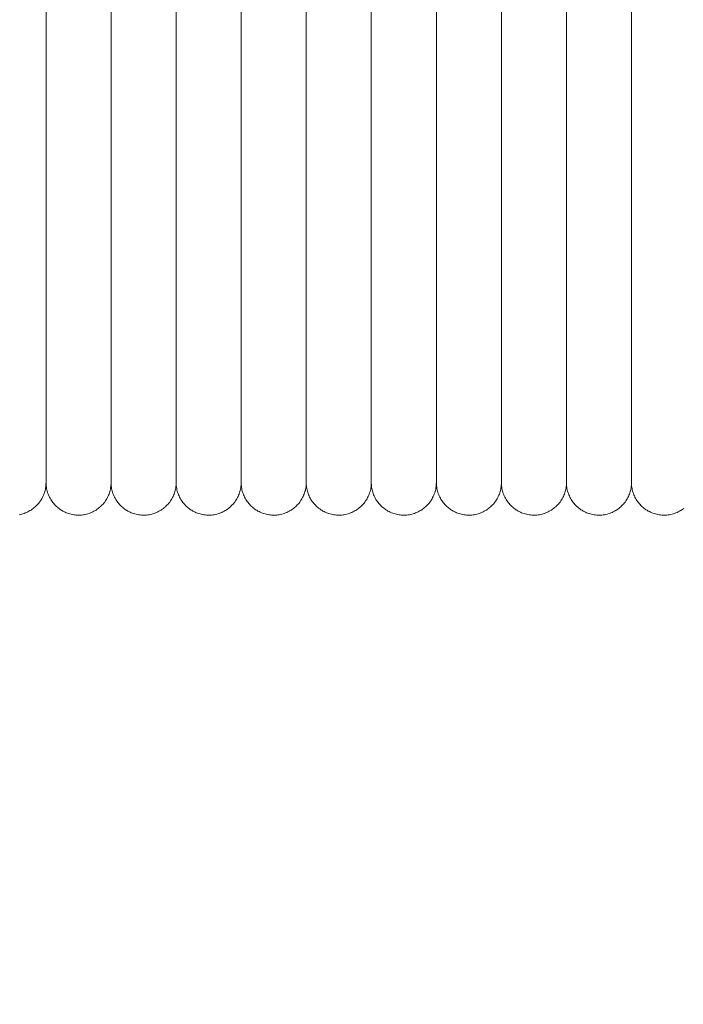
# Model space of a CAD drawing. Units: millimetres. Extents: x -3297 to 33024, y -420 to 11585.
# Drawn here: x 16237 to 16339, y 9980 to 10131 of the extents above; entities that cross this region are included whole.
import ezdxf

# ---------------------------------------------------------------- set-up
doc = ezdxf.new("R2010")
doc.units = ezdxf.units.MM
doc.layers.add('A-ANNO-DIMS-1', color=211, linetype='Continuous', lineweight=18)
doc.layers.add('A-DOOR', color=31, linetype='Continuous', lineweight=18)
doc.styles.add('Arial', font='arial.ttf', dxfattribs={"height": 78.682635})
doc.dimstyles.new('Linear_-_4mm_Arial', dxfattribs={"dimscale": 304.8, "dimtxt": 80, "dimasz": 0.262467, "dimexe": 0.262467, "dimexo": 0.131234, "dimgap": 0.131234, "dimtad": 1, "dimdec": 0, "dimzin": 0, "dimdsep": 46, "dimtxsty": 'Arial', "dimblk1": 'OBLIQUE', "dimblk2": 'OBLIQUE', "dimsah": 1, "dimcen": 0.09, "dimdle": 0.262467, "dimazin": 0, "dimtfac": 1, "dimtdec": 4, "dimtix": 1, "dimtmove": 0, "dimatfit": 3, "dimfxl": 1, "dimtvp": 1, "dimtfill": 1, "dimtolj": 1, "dimtzin": 0, "dimlwd": 18, "dimlwe": 18, "dimarcsym": 2})

# ---------------------------------------------------------------- blocks, each defined once
blk = doc.blocks.new('Door_Lift_UltiGroup_Sectional Door Vertical Lift - Type 1-209816-South')
at = {"layer": 'A-DOOR'}
for p, q in [((551.6, 10190), (551.6, 10060)), ((561.6, 10190), (561.6, 10060)), ((571.6, 10190), (571.6, 10060)), ((581.6, 10190), (581.6, 10060)), ((591.6, 10190), (591.6, 10060)), ((601.6, 10190), (601.6, 10060)), ((611.6, 10190), (611.6, 10060)), ((621.6, 10190), (621.6, 10060)), ((631.6, 10190), (631.6, 10060)), ((641.6, 10190), (641.6, 10060))]:
    blk.add_line(p, q, dxfattribs=at)
at = {"layer": 'A-DOOR', "flags": 128}
for points in [[(551.6, 10133.48), (551.6, 10130.89), (551.6, 10128.3), (551.6, 10125.7), (551.6, 10123.1), (551.6, 10120.51), (551.6, 10117.92), (551.6, 10115.34), (551.6, 10112.78), (551.6, 10110.23), (551.6, 10107.71), (551.6, 10105.22), (551.6, 10102.76), (551.6, 10100.34), (551.6, 10097.95), (551.6, 10095.61), (551.6, 10093.31), (551.6, 10091.07), (551.6, 10088.88), (551.6, 10086.75), (551.6, 10084.68), (551.6, 10082.67), (551.6, 10080.73), (551.6, 10078.86), (551.6, 10077.07), (551.6, 10075.35), (551.6, 10073.71), (551.6, 10072.16), (551.6, 10070.69), (551.6, 10069.3), (551.6, 10068.01), (551.6, 10066.8), (551.6, 10065.69), (551.6, 10064.68), (551.6, 10063.76), (551.6, 10062.93), (551.6, 10062.21), (551.6, 10061.59), (551.6, 10061.07), (551.6, 10060.65), (551.6, 10060.34), (551.6, 10060.12), (551.6, 10060.02), (551.6, 10060)], [(551.6, 10060), (551.6, 10060.05), (551.6, 10060.21), (551.6, 10060.47), (551.6, 10060.83), (551.6, 10061.3), (551.6, 10061.86), (551.6, 10062.53), (551.6, 10063.3), (551.6, 10064.17), (551.6, 10065.13), (551.6, 10066.19), (551.6, 10067.35), (551.6, 10068.59), (551.6, 10069.93), (551.6, 10071.35), (551.6, 10072.86), (551.6, 10074.46), (551.6, 10076.13), (551.6, 10077.89), (551.6, 10079.71), (551.6, 10081.61), (551.6, 10083.59), (551.6, 10085.62), (551.6, 10087.72), (551.6, 10089.88), (551.6, 10092.1), (551.6, 10094.36), (551.6, 10096.68), (551.6, 10099.04), (551.6, 10101.45), (551.6, 10103.89), (551.6, 10106.36), (551.6, 10108.87), (551.6, 10111.4), (551.6, 10113.95), (551.6, 10116.52), (551.6, 10119.11), (551.6, 10121.7), (551.6, 10124.3), (551.6, 10126.9), (551.6, 10129.49), (551.6, 10132.08)], [(561.6, 10133.48), (561.6, 10130.89), (561.6, 10128.3), (561.6, 10125.7), (561.6, 10123.1), (561.6, 10120.51), (561.6, 10117.92), (561.6, 10115.34), (561.6, 10112.78), (561.6, 10110.23), (561.6, 10107.71), (561.6, 10105.22), (561.6, 10102.76), (561.6, 10100.34), (561.6, 10097.95), (561.6, 10095.61), (561.6, 10093.31), (561.6, 10091.07), (561.6, 10088.88), (561.6, 10086.75), (561.6, 10084.68), (561.6, 10082.67), (561.6, 10080.73), (561.6, 10078.86), (561.6, 10077.07), (561.6, 10075.35), (561.6, 10073.71), (561.6, 10072.16), (561.6, 10070.69), (561.6, 10069.3), (561.6, 10068.01), (561.6, 10066.8), (561.6, 10065.69), (561.6, 10064.68), (561.6, 10063.76), (561.6, 10062.93), (561.6, 10062.21), (561.6, 10061.59), (561.6, 10061.07), (561.6, 10060.65), (561.6, 10060.34), (561.6, 10060.12), (561.6, 10060.02), (561.6, 10060)], [(561.6, 10060), (561.6, 10060.05), (561.6, 10060.21), (561.6, 10060.47), (561.6, 10060.83), (561.6, 10061.3), (561.6, 10061.86), (561.6, 10062.53), (561.6, 10063.3), (561.6, 10064.17), (561.6, 10065.13), (561.6, 10066.19), (561.6, 10067.35), (561.6, 10068.59), (561.6, 10069.93), (561.6, 10071.35), (561.6, 10072.86), (561.6, 10074.46), (561.6, 10076.13), (561.6, 10077.89), (561.6, 10079.71), (561.6, 10081.61), (561.6, 10083.59), (561.6, 10085.62), (561.6, 10087.72), (561.6, 10089.88), (561.6, 10092.1), (561.6, 10094.36), (561.6, 10096.68), (561.6, 10099.04), (561.6, 10101.45), (561.6, 10103.89), (561.6, 10106.36), (561.6, 10108.87), (561.6, 10111.4), (561.6, 10113.95), (561.6, 10116.52), (561.6, 10119.11), (561.6, 10121.7), (561.6, 10124.3), (561.6, 10126.9), (561.6, 10129.49), (561.6, 10132.08)], [(571.6, 10133.48), (571.6, 10130.89), (571.6, 10128.3), (571.6, 10125.7), (571.6, 10123.1), (571.6, 10120.51), (571.6, 10117.92), (571.6, 10115.34), (571.6, 10112.78), (571.6, 10110.23), (571.6, 10107.71), (571.6, 10105.22), (571.6, 10102.76), (571.6, 10100.34), (571.6, 10097.95), (571.6, 10095.61), (571.6, 10093.31), (571.6, 10091.07), (571.6, 10088.88), (571.6, 10086.75), (571.6, 10084.68), (571.6, 10082.67), (571.6, 10080.73), (571.6, 10078.86), (571.6, 10077.07), (571.6, 10075.35), (571.6, 10073.71), (571.6, 10072.16), (571.6, 10070.69), (571.6, 10069.3), (571.6, 10068.01), (571.6, 10066.8), (571.6, 10065.69), (571.6, 10064.68), (571.6, 10063.76), (571.6, 10062.93), (571.6, 10062.21), (571.6, 10061.59), (571.6, 10061.07), (571.6, 10060.65), (571.6, 10060.34), (571.6, 10060.12), (571.6, 10060.02), (571.6, 10060)], [(571.6, 10060), (571.6, 10060.05), (571.6, 10060.21), (571.6, 10060.47), (571.6, 10060.83), (571.6, 10061.3), (571.6, 10061.86), (571.6, 10062.53), (571.6, 10063.3), (571.6, 10064.17), (571.6, 10065.13), (571.6, 10066.19), (571.6, 10067.35), (571.6, 10068.59), (571.6, 10069.93), (571.6, 10071.35), (571.6, 10072.86), (571.6, 10074.46), (571.6, 10076.13), (571.6, 10077.89), (571.6, 10079.71), (571.6, 10081.61), (571.6, 10083.59), (571.6, 10085.62), (571.6, 10087.72), (571.6, 10089.88), (571.6, 10092.1), (571.6, 10094.36), (571.6, 10096.68), (571.6, 10099.04), (571.6, 10101.45), (571.6, 10103.89), (571.6, 10106.36), (571.6, 10108.87), (571.6, 10111.4), (571.6, 10113.95), (571.6, 10116.52), (571.6, 10119.11), (571.6, 10121.7), (571.6, 10124.3), (571.6, 10126.9), (571.6, 10129.49), (571.6, 10132.08)], [(581.6, 10133.48), (581.6, 10130.89), (581.6, 10128.3), (581.6, 10125.7), (581.6, 10123.1), (581.6, 10120.51), (581.6, 10117.92), (581.6, 10115.34), (581.6, 10112.78), (581.6, 10110.23), (581.6, 10107.71), (581.6, 10105.22), (581.6, 10102.76), (581.6, 10100.34), (581.6, 10097.95), (581.6, 10095.61), (581.6, 10093.31), (581.6, 10091.07), (581.6, 10088.88), (581.6, 10086.75), (581.6, 10084.68), (581.6, 10082.67), (581.6, 10080.73), (581.6, 10078.86), (581.6, 10077.07), (581.6, 10075.35), (581.6, 10073.71), (581.6, 10072.16), (581.6, 10070.69), (581.6, 10069.3), (581.6, 10068.01), (581.6, 10066.8), (581.6, 10065.69), (581.6, 10064.68), (581.6, 10063.76), (581.6, 10062.93), (581.6, 10062.21), (581.6, 10061.59), (581.6, 10061.07), (581.6, 10060.65), (581.6, 10060.34), (581.6, 10060.12), (581.6, 10060.02), (581.6, 10060)], [(581.6, 10060), (581.6, 10060.05), (581.6, 10060.21), (581.6, 10060.47), (581.6, 10060.83), (581.6, 10061.3), (581.6, 10061.86), (581.6, 10062.53), (581.6, 10063.3), (581.6, 10064.17), (581.6, 10065.13), (581.6, 10066.19), (581.6, 10067.35), (581.6, 10068.59), (581.6, 10069.93), (581.6, 10071.35), (581.6, 10072.86), (581.6, 10074.46), (581.6, 10076.13), (581.6, 10077.89), (581.6, 10079.71), (581.6, 10081.61), (581.6, 10083.59), (581.6, 10085.62), (581.6, 10087.72), (581.6, 10089.88), (581.6, 10092.1), (581.6, 10094.36), (581.6, 10096.68), (581.6, 10099.04), (581.6, 10101.45), (581.6, 10103.89), (581.6, 10106.36), (581.6, 10108.87), (581.6, 10111.4), (581.6, 10113.95), (581.6, 10116.52), (581.6, 10119.11), (581.6, 10121.7), (581.6, 10124.3), (581.6, 10126.9), (581.6, 10129.49), (581.6, 10132.08)], [(591.6, 10133.48), (591.6, 10130.89), (591.6, 10128.3), (591.6, 10125.7), (591.6, 10123.1), (591.6, 10120.51), (591.6, 10117.92), (591.6, 10115.34), (591.6, 10112.78), (591.6, 10110.23), (591.6, 10107.71), (591.6, 10105.22), (591.6, 10102.76), (591.6, 10100.34), (591.6, 10097.95), (591.6, 10095.61), (591.6, 10093.31), (591.6, 10091.07), (591.6, 10088.88), (591.6, 10086.75), (591.6, 10084.68), (591.6, 10082.67), (591.6, 10080.73), (591.6, 10078.86), (591.6, 10077.07), (591.6, 10075.35), (591.6, 10073.71), (591.6, 10072.16), (591.6, 10070.69), (591.6, 10069.3), (591.6, 10068.01), (591.6, 10066.8), (591.6, 10065.69), (591.6, 10064.68), (591.6, 10063.76), (591.6, 10062.93), (591.6, 10062.21), (591.6, 10061.59), (591.6, 10061.07), (591.6, 10060.65), (591.6, 10060.34), (591.6, 10060.12), (591.6, 10060.02), (591.6, 10060)], [(591.6, 10060), (591.6, 10060.05), (591.6, 10060.21), (591.6, 10060.47), (591.6, 10060.83), (591.6, 10061.3), (591.6, 10061.86), (591.6, 10062.53), (591.6, 10063.3), (591.6, 10064.17), (591.6, 10065.13), (591.6, 10066.19), (591.6, 10067.35), (591.6, 10068.59), (591.6, 10069.93), (591.6, 10071.35), (591.6, 10072.86), (591.6, 10074.46), (591.6, 10076.13), (591.6, 10077.89), (591.6, 10079.71), (591.6, 10081.61), (591.6, 10083.59), (591.6, 10085.62), (591.6, 10087.72), (591.6, 10089.88), (591.6, 10092.1), (591.6, 10094.36), (591.6, 10096.68), (591.6, 10099.04), (591.6, 10101.45), (591.6, 10103.89), (591.6, 10106.36), (591.6, 10108.87), (591.6, 10111.4), (591.6, 10113.95), (591.6, 10116.52), (591.6, 10119.11), (591.6, 10121.7), (591.6, 10124.3), (591.6, 10126.9), (591.6, 10129.49), (591.6, 10132.08)], [(601.6, 10133.48), (601.6, 10130.89), (601.6, 10128.3), (601.6, 10125.7), (601.6, 10123.1), (601.6, 10120.51), (601.6, 10117.92), (601.6, 10115.34), (601.6, 10112.78), (601.6, 10110.23), (601.6, 10107.71), (601.6, 10105.22), (601.6, 10102.76), (601.6, 10100.34), (601.6, 10097.95), (601.6, 10095.61), (601.6, 10093.31), (601.6, 10091.07), (601.6, 10088.88), (601.6, 10086.75), (601.6, 10084.68), (601.6, 10082.67), (601.6, 10080.73), (601.6, 10078.86), (601.6, 10077.07), (601.6, 10075.35), (601.6, 10073.71), (601.6, 10072.16), (601.6, 10070.69), (601.6, 10069.3), (601.6, 10068.01), (601.6, 10066.8), (601.6, 10065.69), (601.6, 10064.68), (601.6, 10063.76), (601.6, 10062.93), (601.6, 10062.21), (601.6, 10061.59), (601.6, 10061.07), (601.6, 10060.65), (601.6, 10060.34), (601.6, 10060.12), (601.6, 10060.02), (601.6, 10060)], [(601.6, 10060), (601.6, 10060.05), (601.6, 10060.21), (601.6, 10060.47), (601.6, 10060.83), (601.6, 10061.3), (601.6, 10061.86), (601.6, 10062.53), (601.6, 10063.3), (601.6, 10064.17), (601.6, 10065.13), (601.6, 10066.19), (601.6, 10067.35), (601.6, 10068.59), (601.6, 10069.93), (601.6, 10071.35), (601.6, 10072.86), (601.6, 10074.46), (601.6, 10076.13), (601.6, 10077.89), (601.6, 10079.71), (601.6, 10081.61), (601.6, 10083.59), (601.6, 10085.62), (601.6, 10087.72), (601.6, 10089.88), (601.6, 10092.1), (601.6, 10094.36), (601.6, 10096.68), (601.6, 10099.04), (601.6, 10101.45), (601.6, 10103.89), (601.6, 10106.36), (601.6, 10108.87), (601.6, 10111.4), (601.6, 10113.95), (601.6, 10116.52), (601.6, 10119.11), (601.6, 10121.7), (601.6, 10124.3), (601.6, 10126.9), (601.6, 10129.49), (601.6, 10132.08)], [(611.6, 10133.48), (611.6, 10130.89), (611.6, 10128.3), (611.6, 10125.7), (611.6, 10123.1), (611.6, 10120.51), (611.6, 10117.92), (611.6, 10115.34), (611.6, 10112.78), (611.6, 10110.23), (611.6, 10107.71), (611.6, 10105.22), (611.6, 10102.76), (611.6, 10100.34), (611.6, 10097.95), (611.6, 10095.61), (611.6, 10093.31), (611.6, 10091.07), (611.6, 10088.88), (611.6, 10086.75), (611.6, 10084.68), (611.6, 10082.67), (611.6, 10080.73), (611.6, 10078.86), (611.6, 10077.07), (611.6, 10075.35), (611.6, 10073.71), (611.6, 10072.16), (611.6, 10070.69), (611.6, 10069.3), (611.6, 10068.01), (611.6, 10066.8), (611.6, 10065.69), (611.6, 10064.68), (611.6, 10063.76), (611.6, 10062.93), (611.6, 10062.21), (611.6, 10061.59), (611.6, 10061.07), (611.6, 10060.65), (611.6, 10060.34), (611.6, 10060.12), (611.6, 10060.02), (611.6, 10060)], [(611.6, 10060), (611.6, 10060.05), (611.6, 10060.21), (611.6, 10060.47), (611.6, 10060.83), (611.6, 10061.3), (611.6, 10061.86), (611.6, 10062.53), (611.6, 10063.3), (611.6, 10064.17), (611.6, 10065.13), (611.6, 10066.19), (611.6, 10067.35), (611.6, 10068.59), (611.6, 10069.93), (611.6, 10071.35), (611.6, 10072.86), (611.6, 10074.46), (611.6, 10076.13), (611.6, 10077.89), (611.6, 10079.71), (611.6, 10081.61), (611.6, 10083.59), (611.6, 10085.62), (611.6, 10087.72), (611.6, 10089.88), (611.6, 10092.1), (611.6, 10094.36), (611.6, 10096.68), (611.6, 10099.04), (611.6, 10101.45), (611.6, 10103.89), (611.6, 10106.36), (611.6, 10108.87), (611.6, 10111.4), (611.6, 10113.95), (611.6, 10116.52), (611.6, 10119.11), (611.6, 10121.7), (611.6, 10124.3), (611.6, 10126.9), (611.6, 10129.49), (611.6, 10132.08)], [(621.6, 10133.48), (621.6, 10130.89), (621.6, 10128.3), (621.6, 10125.7), (621.6, 10123.1), (621.6, 10120.51), (621.6, 10117.92), (621.6, 10115.34), (621.6, 10112.78), (621.6, 10110.23), (621.6, 10107.71), (621.6, 10105.22), (621.6, 10102.76), (621.6, 10100.34), (621.6, 10097.95), (621.6, 10095.61), (621.6, 10093.31), (621.6, 10091.07), (621.6, 10088.88), (621.6, 10086.75), (621.6, 10084.68), (621.6, 10082.67), (621.6, 10080.73), (621.6, 10078.86), (621.6, 10077.07), (621.6, 10075.35), (621.6, 10073.71), (621.6, 10072.16), (621.6, 10070.69), (621.6, 10069.3), (621.6, 10068.01), (621.6, 10066.8), (621.6, 10065.69), (621.6, 10064.68), (621.6, 10063.76), (621.6, 10062.93), (621.6, 10062.21), (621.6, 10061.59), (621.6, 10061.07), (621.6, 10060.65), (621.6, 10060.34), (621.6, 10060.12), (621.6, 10060.02), (621.6, 10060)], [(621.6, 10060), (621.6, 10060.05), (621.6, 10060.21), (621.6, 10060.47), (621.6, 10060.83), (621.6, 10061.3), (621.6, 10061.86), (621.6, 10062.53), (621.6, 10063.3), (621.6, 10064.17), (621.6, 10065.13), (621.6, 10066.19), (621.6, 10067.35), (621.6, 10068.59), (621.6, 10069.93), (621.6, 10071.35), (621.6, 10072.86), (621.6, 10074.46), (621.6, 10076.13), (621.6, 10077.89), (621.6, 10079.71), (621.6, 10081.61), (621.6, 10083.59), (621.6, 10085.62), (621.6, 10087.72), (621.6, 10089.88), (621.6, 10092.1), (621.6, 10094.36), (621.6, 10096.68), (621.6, 10099.04), (621.6, 10101.45), (621.6, 10103.89), (621.6, 10106.36), (621.6, 10108.87), (621.6, 10111.4), (621.6, 10113.95), (621.6, 10116.52), (621.6, 10119.11), (621.6, 10121.7), (621.6, 10124.3), (621.6, 10126.9), (621.6, 10129.49), (621.6, 10132.08)], [(631.6, 10133.48), (631.6, 10130.89), (631.6, 10128.3), (631.6, 10125.7), (631.6, 10123.1), (631.6, 10120.51), (631.6, 10117.92), (631.6, 10115.34), (631.6, 10112.78), (631.6, 10110.23), (631.6, 10107.71), (631.6, 10105.22), (631.6, 10102.76), (631.6, 10100.34), (631.6, 10097.95), (631.6, 10095.61), (631.6, 10093.31), (631.6, 10091.07), (631.6, 10088.88), (631.6, 10086.75), (631.6, 10084.68), (631.6, 10082.67), (631.6, 10080.73), (631.6, 10078.86), (631.6, 10077.07), (631.6, 10075.35), (631.6, 10073.71), (631.6, 10072.16), (631.6, 10070.69), (631.6, 10069.3), (631.6, 10068.01), (631.6, 10066.8), (631.6, 10065.69), (631.6, 10064.68), (631.6, 10063.76), (631.6, 10062.93), (631.6, 10062.21), (631.6, 10061.59), (631.6, 10061.07), (631.6, 10060.65), (631.6, 10060.34), (631.6, 10060.12), (631.6, 10060.02), (631.6, 10060)], [(631.6, 10060), (631.6, 10060.05), (631.6, 10060.21), (631.6, 10060.47), (631.6, 10060.83), (631.6, 10061.3), (631.6, 10061.86), (631.6, 10062.53), (631.6, 10063.3), (631.6, 10064.17), (631.6, 10065.13), (631.6, 10066.19), (631.6, 10067.35), (631.6, 10068.59), (631.6, 10069.93), (631.6, 10071.35), (631.6, 10072.86), (631.6, 10074.46), (631.6, 10076.13), (631.6, 10077.89), (631.6, 10079.71), (631.6, 10081.61), (631.6, 10083.59), (631.6, 10085.62), (631.6, 10087.72), (631.6, 10089.88), (631.6, 10092.1), (631.6, 10094.36), (631.6, 10096.68), (631.6, 10099.04), (631.6, 10101.45), (631.6, 10103.89), (631.6, 10106.36), (631.6, 10108.87), (631.6, 10111.4), (631.6, 10113.95), (631.6, 10116.52), (631.6, 10119.11), (631.6, 10121.7), (631.6, 10124.3), (631.6, 10126.9), (631.6, 10129.49), (631.6, 10132.08)], [(641.6, 10133.48), (641.6, 10130.89), (641.6, 10128.3), (641.6, 10125.7), (641.6, 10123.1), (641.6, 10120.51), (641.6, 10117.92), (641.6, 10115.34), (641.6, 10112.78), (641.6, 10110.23), (641.6, 10107.71), (641.6, 10105.22), (641.6, 10102.76), (641.6, 10100.34), (641.6, 10097.95), (641.6, 10095.61), (641.6, 10093.31), (641.6, 10091.07), (641.6, 10088.88), (641.6, 10086.75), (641.6, 10084.68), (641.6, 10082.67), (641.6, 10080.73), (641.6, 10078.86), (641.6, 10077.07), (641.6, 10075.35), (641.6, 10073.71), (641.6, 10072.16), (641.6, 10070.69), (641.6, 10069.3), (641.6, 10068.01), (641.6, 10066.8), (641.6, 10065.69), (641.6, 10064.68), (641.6, 10063.76), (641.6, 10062.93), (641.6, 10062.21), (641.6, 10061.59), (641.6, 10061.07), (641.6, 10060.65), (641.6, 10060.34), (641.6, 10060.12), (641.6, 10060.02), (641.6, 10060)], [(641.6, 10060), (641.6, 10060.05), (641.6, 10060.21), (641.6, 10060.47), (641.6, 10060.83), (641.6, 10061.3), (641.6, 10061.86), (641.6, 10062.53), (641.6, 10063.3), (641.6, 10064.17), (641.6, 10065.13), (641.6, 10066.19), (641.6, 10067.35), (641.6, 10068.59), (641.6, 10069.93), (641.6, 10071.35), (641.6, 10072.86), (641.6, 10074.46), (641.6, 10076.13), (641.6, 10077.89), (641.6, 10079.71), (641.6, 10081.61), (641.6, 10083.59), (641.6, 10085.62), (641.6, 10087.72), (641.6, 10089.88), (641.6, 10092.1), (641.6, 10094.36), (641.6, 10096.68), (641.6, 10099.04), (641.6, 10101.45), (641.6, 10103.89), (641.6, 10106.36), (641.6, 10108.87), (641.6, 10111.4), (641.6, 10113.95), (641.6, 10116.52), (641.6, 10119.11), (641.6, 10121.7), (641.6, 10124.3), (641.6, 10126.9), (641.6, 10129.49), (641.6, 10132.08)], [(551.6, 10060), (551.59, 10059.8), (551.58, 10059.6), (551.56, 10059.4), (551.53, 10059.2), (551.5, 10059.01), (551.46, 10058.81), (551.4, 10058.62), (551.34, 10058.43), (551.28, 10058.24), (551.2, 10058.05), (551.12, 10057.87), (551.03, 10057.69), (550.94, 10057.52), (550.84, 10057.34), (550.73, 10057.18), (550.61, 10057.01), (550.49, 10056.86), (550.36, 10056.7), (550.22, 10056.56), (550.08, 10056.41), (549.94, 10056.28), (549.78, 10056.15), (549.63, 10056.02), (549.47, 10055.9), (549.3, 10055.79), (549.13, 10055.69), (548.96, 10055.59), (548.78, 10055.5), (548.6, 10055.42), (548.41, 10055.34), (548.22, 10055.27), (548.03, 10055.21), (547.84, 10055.16), (547.64, 10055.11), (547.45, 10055.07)], [(551.6, 10060.65), (551.6, 10060.34), (551.6, 10060.12), (551.6, 10060.02), (551.6, 10060)], [(551.6, 10060), (551.6, 10060.05), (551.6, 10060.21), (551.6, 10060.47)], [(561.6, 10060), (561.59, 10059.8), (561.58, 10059.6), (561.56, 10059.4), (561.53, 10059.2), (561.5, 10059.01), (561.46, 10058.81), (561.4, 10058.62), (561.34, 10058.43), (561.28, 10058.24), (561.2, 10058.05), (561.12, 10057.87), (561.03, 10057.69), (560.94, 10057.52), (560.84, 10057.34), (560.73, 10057.18), (560.61, 10057.01), (560.49, 10056.86), (560.36, 10056.7), (560.22, 10056.56), (560.08, 10056.41), (559.94, 10056.28), (559.78, 10056.15), (559.63, 10056.02), (559.47, 10055.9), (559.3, 10055.79), (559.13, 10055.69), (558.96, 10055.59), (558.78, 10055.5), (558.6, 10055.42), (558.41, 10055.34), (558.22, 10055.27), (558.03, 10055.21), (557.84, 10055.16), (557.64, 10055.11), (557.45, 10055.07), (557.25, 10055.04), (557.05, 10055.02), (556.85, 10055.01), (556.65, 10055), (556.45, 10055), (556.25, 10055.01), (556.05, 10055.03), (555.86, 10055.06), (555.66, 10055.09), (555.46, 10055.13), (555.27, 10055.18), (555.08, 10055.24), (554.89, 10055.3), (554.7, 10055.37), (554.52, 10055.45), (554.34, 10055.54), (554.16, 10055.63), (553.99, 10055.74), (553.82, 10055.84), (553.66, 10055.96), (553.5, 10056.08), (553.34, 10056.21), (553.19, 10056.34), (553.05, 10056.48), (552.91, 10056.62), (552.78, 10056.77), (552.65, 10056.93), (552.53, 10057.09), (552.42, 10057.25), (552.31, 10057.42), (552.21, 10057.6), (552.12, 10057.77), (552.04, 10057.95), (551.96, 10058.14), (551.89, 10058.33), (551.82, 10058.51), (551.77, 10058.71), (551.72, 10058.9), (551.68, 10059.1), (551.65, 10059.29), (551.62, 10059.49), (551.61, 10059.69), (551.6, 10059.89), (551.6, 10060)], [(561.6, 10060.65), (561.6, 10060.34), (561.6, 10060.12), (561.6, 10060.02), (561.6, 10060)], [(561.6, 10060), (561.6, 10060.05), (561.6, 10060.21), (561.6, 10060.47)], [(571.6, 10060), (571.59, 10059.8), (571.58, 10059.6), (571.56, 10059.4), (571.53, 10059.2), (571.5, 10059.01), (571.46, 10058.81), (571.4, 10058.62), (571.34, 10058.43), (571.28, 10058.24), (571.2, 10058.05), (571.12, 10057.87), (571.03, 10057.69), (570.94, 10057.52), (570.84, 10057.34), (570.73, 10057.18), (570.61, 10057.01), (570.49, 10056.86), (570.36, 10056.7), (570.22, 10056.56), (570.08, 10056.41), (569.94, 10056.28), (569.78, 10056.15), (569.63, 10056.02), (569.47, 10055.9), (569.3, 10055.79), (569.13, 10055.69), (568.96, 10055.59), (568.78, 10055.5), (568.6, 10055.42), (568.41, 10055.34), (568.22, 10055.27), (568.03, 10055.21), (567.84, 10055.16), (567.64, 10055.11), (567.45, 10055.07), (567.25, 10055.04), (567.05, 10055.02), (566.85, 10055.01), (566.65, 10055), (566.45, 10055), (566.25, 10055.01), (566.05, 10055.03), (565.86, 10055.06), (565.66, 10055.09), (565.46, 10055.13), (565.27, 10055.18), (565.08, 10055.24), (564.89, 10055.3), (564.7, 10055.37), (564.52, 10055.45), (564.34, 10055.54), (564.16, 10055.63), (563.99, 10055.74), (563.82, 10055.84), (563.66, 10055.96), (563.5, 10056.08), (563.34, 10056.21), (563.19, 10056.34), (563.05, 10056.48), (562.91, 10056.62), (562.78, 10056.77), (562.65, 10056.93), (562.53, 10057.09), (562.42, 10057.25), (562.31, 10057.42), (562.21, 10057.6), (562.12, 10057.77), (562.04, 10057.95), (561.96, 10058.14), (561.89, 10058.33), (561.82, 10058.51), (561.77, 10058.71), (561.72, 10058.9), (561.68, 10059.1), (561.65, 10059.29), (561.62, 10059.49), (561.61, 10059.69), (561.6, 10059.89), (561.6, 10060)], [(571.6, 10060.65), (571.6, 10060.34), (571.6, 10060.12), (571.6, 10060.02), (571.6, 10060)], [(571.6, 10060), (571.6, 10060.05), (571.6, 10060.21), (571.6, 10060.47)], [(581.6, 10060), (581.59, 10059.8), (581.58, 10059.6), (581.56, 10059.4), (581.53, 10059.2), (581.5, 10059.01), (581.46, 10058.81), (581.4, 10058.62), (581.34, 10058.43), (581.28, 10058.24), (581.2, 10058.05), (581.12, 10057.87), (581.03, 10057.69), (580.94, 10057.52), (580.84, 10057.34), (580.73, 10057.18), (580.61, 10057.01), (580.49, 10056.86), (580.36, 10056.7), (580.22, 10056.56), (580.08, 10056.41), (579.94, 10056.28), (579.78, 10056.15), (579.63, 10056.02), (579.47, 10055.9), (579.3, 10055.79), (579.13, 10055.69), (578.96, 10055.59), (578.78, 10055.5), (578.6, 10055.42), (578.41, 10055.34), (578.22, 10055.27), (578.03, 10055.21), (577.84, 10055.16), (577.64, 10055.11), (577.45, 10055.07), (577.25, 10055.04), (577.05, 10055.02), (576.85, 10055.01), (576.65, 10055), (576.45, 10055), (576.25, 10055.01), (576.05, 10055.03), (575.86, 10055.06), (575.66, 10055.09), (575.46, 10055.13), (575.27, 10055.18), (575.08, 10055.24), (574.89, 10055.3), (574.7, 10055.37), (574.52, 10055.45), (574.34, 10055.54), (574.16, 10055.63), (573.99, 10055.74), (573.82, 10055.84), (573.66, 10055.96), (573.5, 10056.08), (573.34, 10056.21), (573.19, 10056.34), (573.05, 10056.48), (572.91, 10056.62), (572.78, 10056.77), (572.65, 10056.93), (572.53, 10057.09), (572.42, 10057.25), (572.31, 10057.42), (572.21, 10057.6), (572.12, 10057.77), (572.04, 10057.95), (571.96, 10058.14), (571.89, 10058.33), (571.82, 10058.51), (571.77, 10058.71), (571.72, 10058.9), (571.68, 10059.1), (571.65, 10059.29), (571.62, 10059.49), (571.61, 10059.69), (571.6, 10059.89), (571.6, 10060)], [(581.6, 10060.65), (581.6, 10060.34), (581.6, 10060.12), (581.6, 10060.02), (581.6, 10060)], [(581.6, 10060), (581.6, 10060.05), (581.6, 10060.21), (581.6, 10060.47)], [(591.6, 10060), (591.59, 10059.8), (591.58, 10059.6), (591.56, 10059.4), (591.53, 10059.2), (591.5, 10059.01), (591.46, 10058.81), (591.4, 10058.62), (591.34, 10058.43), (591.28, 10058.24), (591.2, 10058.05), (591.12, 10057.87), (591.03, 10057.69), (590.94, 10057.52), (590.84, 10057.34), (590.73, 10057.18), (590.61, 10057.01), (590.49, 10056.86), (590.36, 10056.7), (590.22, 10056.56), (590.08, 10056.41), (589.94, 10056.28), (589.78, 10056.15), (589.63, 10056.02), (589.47, 10055.9), (589.3, 10055.79), (589.13, 10055.69), (588.96, 10055.59), (588.78, 10055.5), (588.6, 10055.42), (588.41, 10055.34), (588.22, 10055.27), (588.03, 10055.21), (587.84, 10055.16), (587.64, 10055.11), (587.45, 10055.07), (587.25, 10055.04), (587.05, 10055.02), (586.85, 10055.01), (586.65, 10055), (586.45, 10055), (586.25, 10055.01), (586.05, 10055.03), (585.86, 10055.06), (585.66, 10055.09), (585.46, 10055.13), (585.27, 10055.18), (585.08, 10055.24), (584.89, 10055.3), (584.7, 10055.37), (584.52, 10055.45), (584.34, 10055.54), (584.16, 10055.63), (583.99, 10055.74), (583.82, 10055.84), (583.66, 10055.96), (583.5, 10056.08), (583.34, 10056.21), (583.19, 10056.34), (583.05, 10056.48), (582.91, 10056.62), (582.78, 10056.77), (582.65, 10056.93), (582.53, 10057.09), (582.42, 10057.25), (582.31, 10057.42), (582.21, 10057.6), (582.12, 10057.77), (582.04, 10057.95), (581.96, 10058.14), (581.89, 10058.33), (581.82, 10058.51), (581.77, 10058.71), (581.72, 10058.9), (581.68, 10059.1), (581.65, 10059.29), (581.62, 10059.49), (581.61, 10059.69), (581.6, 10059.89), (581.6, 10060)], [(591.6, 10060.65), (591.6, 10060.34), (591.6, 10060.12), (591.6, 10060.02), (591.6, 10060)], [(591.6, 10060), (591.6, 10060.05), (591.6, 10060.21), (591.6, 10060.47)], [(601.6, 10060), (601.59, 10059.8), (601.58, 10059.6), (601.56, 10059.4), (601.53, 10059.2), (601.5, 10059.01), (601.46, 10058.81), (601.4, 10058.62), (601.34, 10058.43), (601.28, 10058.24), (601.2, 10058.05), (601.12, 10057.87), (601.03, 10057.69), (600.94, 10057.52), (600.84, 10057.34), (600.73, 10057.18), (600.61, 10057.01), (600.49, 10056.86), (600.36, 10056.7), (600.22, 10056.56), (600.08, 10056.41), (599.94, 10056.28), (599.78, 10056.15), (599.63, 10056.02), (599.47, 10055.9), (599.3, 10055.79), (599.13, 10055.69), (598.96, 10055.59), (598.78, 10055.5), (598.6, 10055.42), (598.41, 10055.34), (598.22, 10055.27), (598.03, 10055.21), (597.84, 10055.16), (597.64, 10055.11), (597.45, 10055.07), (597.25, 10055.04), (597.05, 10055.02), (596.85, 10055.01), (596.65, 10055), (596.45, 10055), (596.25, 10055.01), (596.05, 10055.03), (595.86, 10055.06), (595.66, 10055.09), (595.46, 10055.13), (595.27, 10055.18), (595.08, 10055.24), (594.89, 10055.3), (594.7, 10055.37), (594.52, 10055.45), (594.34, 10055.54), (594.16, 10055.63), (593.99, 10055.74), (593.82, 10055.84), (593.66, 10055.96), (593.5, 10056.08), (593.34, 10056.21), (593.19, 10056.34), (593.05, 10056.48), (592.91, 10056.62), (592.78, 10056.77), (592.65, 10056.93), (592.53, 10057.09), (592.42, 10057.25), (592.31, 10057.42), (592.21, 10057.6), (592.12, 10057.77), (592.04, 10057.95), (591.96, 10058.14), (591.89, 10058.33), (591.82, 10058.51), (591.77, 10058.71), (591.72, 10058.9), (591.68, 10059.1), (591.65, 10059.29), (591.62, 10059.49), (591.61, 10059.69), (591.6, 10059.89), (591.6, 10060)], [(601.6, 10060.65), (601.6, 10060.34), (601.6, 10060.12), (601.6, 10060.02), (601.6, 10060)], [(601.6, 10060), (601.6, 10060.05), (601.6, 10060.21), (601.6, 10060.47)], [(611.6, 10060), (611.59, 10059.8), (611.58, 10059.6), (611.56, 10059.4), (611.53, 10059.2), (611.5, 10059.01), (611.46, 10058.81), (611.4, 10058.62), (611.34, 10058.43), (611.28, 10058.24), (611.2, 10058.05), (611.12, 10057.87), (611.03, 10057.69), (610.94, 10057.52), (610.84, 10057.34), (610.73, 10057.18), (610.61, 10057.01), (610.49, 10056.86), (610.36, 10056.7), (610.22, 10056.56), (610.08, 10056.41), (609.94, 10056.28), (609.78, 10056.15), (609.63, 10056.02), (609.47, 10055.9), (609.3, 10055.79), (609.13, 10055.69), (608.96, 10055.59), (608.78, 10055.5), (608.6, 10055.42), (608.41, 10055.34), (608.22, 10055.27), (608.03, 10055.21), (607.84, 10055.16), (607.64, 10055.11), (607.45, 10055.07), (607.25, 10055.04), (607.05, 10055.02), (606.85, 10055.01), (606.65, 10055), (606.45, 10055), (606.25, 10055.01), (606.05, 10055.03), (605.86, 10055.06), (605.66, 10055.09), (605.46, 10055.13), (605.27, 10055.18), (605.08, 10055.24), (604.89, 10055.3), (604.7, 10055.37), (604.52, 10055.45), (604.34, 10055.54), (604.16, 10055.63), (603.99, 10055.74), (603.82, 10055.84), (603.66, 10055.96), (603.5, 10056.08), (603.34, 10056.21), (603.19, 10056.34), (603.05, 10056.48), (602.91, 10056.62), (602.78, 10056.77), (602.65, 10056.93), (602.53, 10057.09), (602.42, 10057.25), (602.31, 10057.42), (602.21, 10057.6), (602.12, 10057.77), (602.04, 10057.95), (601.96, 10058.14), (601.89, 10058.33), (601.82, 10058.51), (601.77, 10058.71), (601.72, 10058.9), (601.68, 10059.1), (601.65, 10059.29), (601.62, 10059.49), (601.61, 10059.69), (601.6, 10059.89), (601.6, 10060)], [(611.6, 10060.65), (611.6, 10060.34), (611.6, 10060.12), (611.6, 10060.02), (611.6, 10060)], [(611.6, 10060), (611.6, 10060.05), (611.6, 10060.21), (611.6, 10060.47)], [(621.6, 10060), (621.59, 10059.8), (621.58, 10059.6), (621.56, 10059.4), (621.53, 10059.2), (621.5, 10059.01), (621.46, 10058.81), (621.4, 10058.62), (621.34, 10058.43), (621.28, 10058.24), (621.2, 10058.05), (621.12, 10057.87), (621.03, 10057.69), (620.94, 10057.52), (620.84, 10057.34), (620.73, 10057.18), (620.61, 10057.01), (620.49, 10056.86), (620.36, 10056.7), (620.22, 10056.56), (620.08, 10056.41), (619.94, 10056.28), (619.78, 10056.15), (619.63, 10056.02), (619.47, 10055.9), (619.3, 10055.79), (619.13, 10055.69), (618.96, 10055.59), (618.78, 10055.5), (618.6, 10055.42), (618.41, 10055.34), (618.22, 10055.27), (618.03, 10055.21), (617.84, 10055.16), (617.64, 10055.11), (617.45, 10055.07), (617.25, 10055.04), (617.05, 10055.02), (616.85, 10055.01), (616.65, 10055), (616.45, 10055), (616.25, 10055.01), (616.05, 10055.03), (615.86, 10055.06), (615.66, 10055.09), (615.46, 10055.13), (615.27, 10055.18), (615.08, 10055.24), (614.89, 10055.3), (614.7, 10055.37), (614.52, 10055.45), (614.34, 10055.54), (614.16, 10055.63), (613.99, 10055.74), (613.82, 10055.84), (613.66, 10055.96), (613.5, 10056.08), (613.34, 10056.21), (613.19, 10056.34), (613.05, 10056.48), (612.91, 10056.62), (612.78, 10056.77), (612.65, 10056.93), (612.53, 10057.09), (612.42, 10057.25), (612.31, 10057.42), (612.21, 10057.6), (612.12, 10057.77), (612.04, 10057.95), (611.96, 10058.14), (611.89, 10058.33), (611.82, 10058.51), (611.77, 10058.71), (611.72, 10058.9), (611.68, 10059.1), (611.65, 10059.29), (611.62, 10059.49), (611.61, 10059.69), (611.6, 10059.89), (611.6, 10060)], [(621.6, 10060.65), (621.6, 10060.34), (621.6, 10060.12), (621.6, 10060.02), (621.6, 10060)], [(621.6, 10060), (621.6, 10060.05), (621.6, 10060.21), (621.6, 10060.47)], [(631.6, 10060), (631.59, 10059.8), (631.58, 10059.6), (631.56, 10059.4), (631.53, 10059.2), (631.5, 10059.01), (631.46, 10058.81), (631.4, 10058.62), (631.34, 10058.43), (631.28, 10058.24), (631.2, 10058.05), (631.12, 10057.87), (631.03, 10057.69), (630.94, 10057.52), (630.84, 10057.34), (630.73, 10057.18), (630.61, 10057.01), (630.49, 10056.86), (630.36, 10056.7), (630.22, 10056.56), (630.08, 10056.41), (629.94, 10056.28), (629.78, 10056.15), (629.63, 10056.02), (629.47, 10055.9), (629.3, 10055.79), (629.13, 10055.69), (628.96, 10055.59), (628.78, 10055.5), (628.6, 10055.42), (628.41, 10055.34), (628.22, 10055.27), (628.03, 10055.21), (627.84, 10055.16), (627.64, 10055.11), (627.45, 10055.07), (627.25, 10055.04), (627.05, 10055.02), (626.85, 10055.01), (626.65, 10055), (626.45, 10055), (626.25, 10055.01), (626.05, 10055.03), (625.86, 10055.06), (625.66, 10055.09), (625.46, 10055.13), (625.27, 10055.18), (625.08, 10055.24), (624.89, 10055.3), (624.7, 10055.37), (624.52, 10055.45), (624.34, 10055.54), (624.16, 10055.63), (623.99, 10055.74), (623.82, 10055.84), (623.66, 10055.96), (623.5, 10056.08), (623.34, 10056.21), (623.19, 10056.34), (623.05, 10056.48), (622.91, 10056.62), (622.78, 10056.77), (622.65, 10056.93), (622.53, 10057.09), (622.42, 10057.25), (622.31, 10057.42), (622.21, 10057.6), (622.12, 10057.77), (622.04, 10057.95), (621.96, 10058.14), (621.89, 10058.33), (621.82, 10058.51), (621.77, 10058.71), (621.72, 10058.9), (621.68, 10059.1), (621.65, 10059.29), (621.62, 10059.49), (621.61, 10059.69), (621.6, 10059.89), (621.6, 10060)], [(631.6, 10060.65), (631.6, 10060.34), (631.6, 10060.12), (631.6, 10060.02), (631.6, 10060)], [(631.6, 10060), (631.6, 10060.05), (631.6, 10060.21), (631.6, 10060.47)], [(641.6, 10060), (641.59, 10059.8), (641.58, 10059.6), (641.56, 10059.4), (641.53, 10059.2), (641.5, 10059.01), (641.46, 10058.81), (641.4, 10058.62), (641.34, 10058.43), (641.28, 10058.24), (641.2, 10058.05), (641.12, 10057.87), (641.03, 10057.69), (640.94, 10057.52), (640.84, 10057.34), (640.73, 10057.18), (640.61, 10057.01), (640.49, 10056.86), (640.36, 10056.7), (640.22, 10056.56), (640.08, 10056.41), (639.94, 10056.28), (639.78, 10056.15), (639.63, 10056.02), (639.47, 10055.9), (639.3, 10055.79), (639.13, 10055.69), (638.96, 10055.59), (638.78, 10055.5), (638.6, 10055.42), (638.41, 10055.34), (638.22, 10055.27), (638.03, 10055.21), (637.84, 10055.16), (637.64, 10055.11), (637.45, 10055.07), (637.25, 10055.04), (637.05, 10055.02), (636.85, 10055.01), (636.65, 10055), (636.45, 10055), (636.25, 10055.01), (636.05, 10055.03), (635.86, 10055.06), (635.66, 10055.09), (635.46, 10055.13), (635.27, 10055.18), (635.08, 10055.24), (634.89, 10055.3), (634.7, 10055.37), (634.52, 10055.45), (634.34, 10055.54), (634.16, 10055.63), (633.99, 10055.74), (633.82, 10055.84), (633.66, 10055.96), (633.5, 10056.08), (633.34, 10056.21), (633.19, 10056.34), (633.05, 10056.48), (632.91, 10056.62), (632.78, 10056.77), (632.65, 10056.93), (632.53, 10057.09), (632.42, 10057.25), (632.31, 10057.42), (632.21, 10057.6), (632.12, 10057.77), (632.04, 10057.95), (631.96, 10058.14), (631.89, 10058.33), (631.82, 10058.51), (631.77, 10058.71), (631.72, 10058.9), (631.68, 10059.1), (631.65, 10059.29), (631.62, 10059.49), (631.61, 10059.69), (631.6, 10059.89), (631.6, 10060)], [(641.6, 10060.65), (641.6, 10060.34), (641.6, 10060.12), (641.6, 10060.02), (641.6, 10060)], [(641.6, 10060), (641.6, 10060.05), (641.6, 10060.21), (641.6, 10060.47)], [(649.63, 10056.02), (649.47, 10055.9), (649.3, 10055.79), (649.13, 10055.69), (648.96, 10055.59), (648.78, 10055.5), (648.6, 10055.42), (648.41, 10055.34), (648.22, 10055.27), (648.03, 10055.21), (647.84, 10055.16), (647.64, 10055.11), (647.45, 10055.07), (647.25, 10055.04), (647.05, 10055.02), (646.85, 10055.01), (646.65, 10055), (646.45, 10055), (646.25, 10055.01), (646.05, 10055.03), (645.86, 10055.06), (645.66, 10055.09), (645.46, 10055.13), (645.27, 10055.18), (645.08, 10055.24), (644.89, 10055.3), (644.7, 10055.37), (644.52, 10055.45), (644.34, 10055.54), (644.16, 10055.63), (643.99, 10055.74), (643.82, 10055.84), (643.66, 10055.96), (643.5, 10056.08), (643.34, 10056.21), (643.19, 10056.34), (643.05, 10056.48), (642.91, 10056.62), (642.78, 10056.77), (642.65, 10056.93), (642.53, 10057.09), (642.42, 10057.25), (642.31, 10057.42), (642.21, 10057.6), (642.12, 10057.77), (642.04, 10057.95), (641.96, 10058.14), (641.89, 10058.33), (641.82, 10058.51), (641.77, 10058.71), (641.72, 10058.9), (641.68, 10059.1), (641.65, 10059.29), (641.62, 10059.49), (641.61, 10059.69), (641.6, 10059.89), (641.6, 10060)]]:
    blk.add_lwpolyline(points, dxfattribs=at)
blk = doc.blocks.new('_Oblique')
at = {"color": 0, "linetype": 'ByBlock', "lineweight": -2}
blk.add_line((-0.5, -0.5), (0.5, 0.5), dxfattribs=at)
blk = doc.blocks.new('DIMBLOCK4-South')
at = {"layer": 'A-ANNO-DIMS-1', "color": 0, "lineweight": 18, "transparency": 16777216}
for p, q in [((15205.57, 5040), (15205.57, 10729.93)), ((20205.57, 5040), (20205.57, 10729.93)), ((20285.57, 10649.93), (15125.57, 10649.93))]:
    blk.add_line(p, q, dxfattribs=at)
at = {"layer": 'Defpoints', "color": 0, "transparency": 16777216}
for p in [(15205.57, 10649.93), (15205.57, 5000), (20205.57, 5000)]:
    blk.add_point(p, dxfattribs=at)
at = {"layer": 'A-ANNO-DIMS-1', "color": 0, "lineweight": 18, "transparency": 16777216, "xscale": 80, "yscale": 80, "zscale": 80, "rotation": 180}
blk.add_blockref('_Oblique', (15205.57, 10649.93), dxfattribs=at)
at = {"layer": 'A-ANNO-DIMS-1', "color": 0, "lineweight": 18, "transparency": 16777216, "xscale": 80, "yscale": 80, "zscale": 80}
blk.add_blockref('_Oblique', (20205.57, 10649.93), dxfattribs=at)
at = {"layer": 'A-ANNO-DIMS-1', "color": 0, "transparency": 16777216, "char_height": 78.6826, "attachment_point": 5, "style": 'Arial', "bg_fill": 3, "box_fill_scale": 1.1, "bg_fill_color": 256, "bg_fill_true_color": 13158600, "bg_fill_transparency": 0}
for s, insert in [('\\A1;ORDER WIDTH', (17705.57, 10730.64)), ('\\A1;(INSIDE JAMB WIDTH)', (17705.57, 10558.35))]:
    blk.add_mtext(s, dxfattribs=dict(at, insert=insert))

msp = doc.modelspace()

# ---------------------------------------------------------------- block references
at = {"layer": 'A-DOOR'}
msp.add_blockref('Door_Lift_UltiGroup_Sectional Door Vertical Lift - Type 1-209816-South', (15688.97, 0), dxfattribs=at)

# ---------------------------------------------------------------- next in the draw order: dimensions: what is measured, and where the dimension line sits
at = {"layer": 'A-ANNO-DIMS-1'}
dim = msp.add_linear_dim(base=(15205.57, 10649.93), p1=(20205.57, 5000), p2=(15205.57, 5000), text='ORDER WIDTH\\X(INSIDE JAMB WIDTH)', dimstyle='Linear_-_4mm_Arial', override={"dimpost": '<>', "dimfxl": 5000}, dxfattribs=at)
dim.commit()
dim.dimension.update_dxf_attribs({"geometry": 'DIMBLOCK4-South', "text_midpoint": (17705.57, 10649.93)})

doc.saveas('drawing.dxf')
